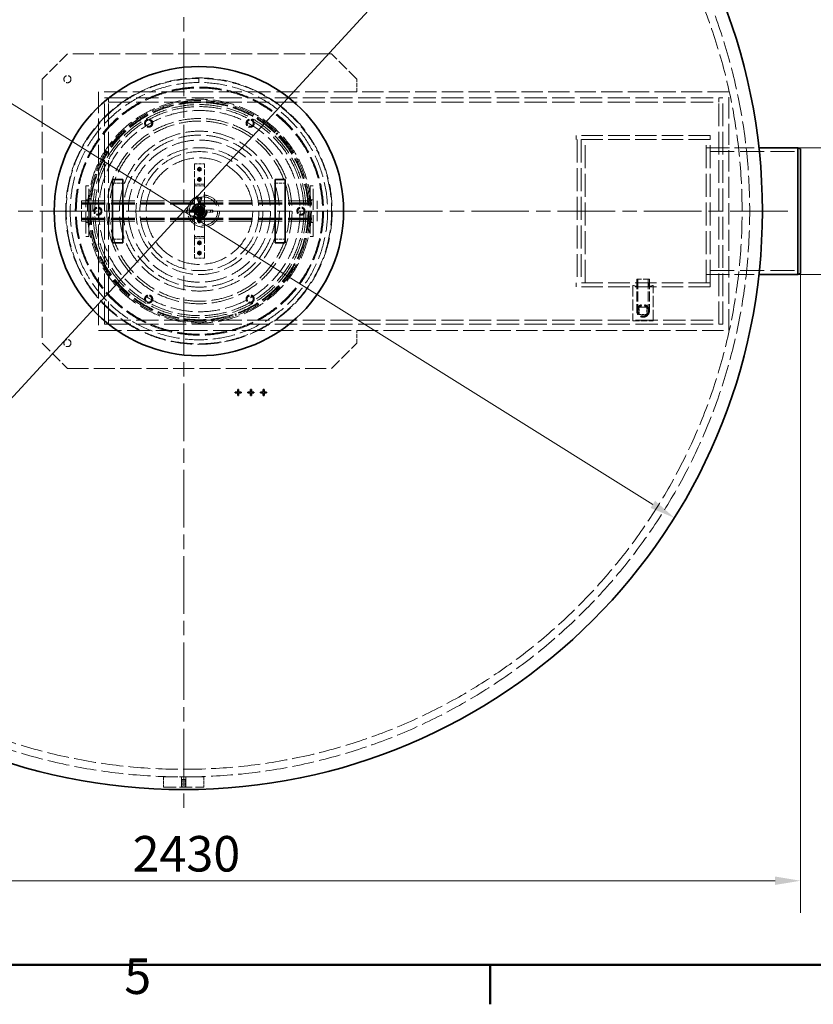
# Model space of a CAD drawing. Units: millimetres. Extents: x 0 to 9609, y 0 to 5940.
# Drawn here: x 1873 to 3437, y 122 to 2062 of the extents above; entities that cross this region are included whole.
import ezdxf

# ---------------------------------------------------------------- set-up
doc = ezdxf.new("R2010")
doc.units = ezdxf.units.MM
doc.header["$LTSCALE"] = 20
doc.linetypes.add('CHAIN', pattern=[0.3543, 0.2362, -0.0295, 0.0591, -0.0295])
doc.linetypes.add('DASHED', pattern=[0.2068, 0.1655, -0.0413])
doc.layers.add('Border (ISO)', color=7, linetype='Continuous', lineweight=50)
doc.layers.add('Visible (ISO)', color=7, linetype='Continuous', lineweight=35)
for name, color, linetype, lineweight, true_color in [('Center Mark (ISO)', 1, 'Continuous', 9, 0xff0000), ('Dimension (ISO)', 5, 'Continuous', 9, 0x0000ff), ('Hidden (ISO)', 1, 'DASHED', 18, 0xff0000)]:
    doc.layers.add(name, color=color, linetype=linetype, lineweight=lineweight, true_color=true_color)
doc.styles.add('Note Text (ISO)', font='tahoma.ttf')
doc.dimstyles.new('Default (ISO)', dxfattribs={"dimscale": 20, "dimtxt": 3.5, "dimasz": 2.5, "dimexe": 3.175, "dimexo": 0, "dimgap": 0.762, "dimtad": 1, "dimdec": 1, "dimrnd": 1e-08, "dimtxsty": 'Note Text (ISO)', "dimcen": 0.09, "dimdle": 10, "dimclrd": 256, "dimclre": 256, "dimclrt": 256, "dimadec": 1, "dimazin": 2, "dimtfac": 1.001486, "dimtmove": 0, "dimatfit": 3, "dimfxl": 1, "dimtolj": 1, "dimtzin": 0, "dimlwd": -1, "dimlwe": -1, "dimarcsym": 0})

# ---------------------------------------------------------------- blocks, each defined once
blk = doc.blocks.new('Borders Default Border')
at = {"layer": 'Border (ISO)'}
blk.add_line((140, 10), (140, 6.1), dxfattribs=at)
at = {"layer": 'Border (ISO)', "flags": 128}
blk.add_lwpolyline([(10, 10), (10, 287), (410, 287), (410, 10), (10, 10)], dxfattribs=at)
at = {"layer": 'Border (ISO)', "insert": (103.975, 6.026), "char_height": 3.5, "attachment_point": 7, "style": 'Note Text (ISO)'}
blk.add_mtext('5', dxfattribs=at)
blk = doc.blocks.new('*D18')
at = {"layer": 'Defpoints', "color": 0, "transparency": 16777216}
for p in [(981.5, 1562.1), (3411.5, 1562.1), (3411.5, 365.5)]:
    blk.add_point(p, dxfattribs=at)
at = {"layer": 'Dimension (ISO)', "transparency": 16777216}
for p, q in [((981.5, 1562.1), (981.5, 302)), ((3411.5, 1562.1), (3411.5, 302)), ((1031.5, 365.5), (3361.5, 365.5))]:
    blk.add_line(p, q, dxfattribs=at)
for points in [[(1031.5, 373.8), (1031.5, 357.2), (981.5, 365.5)], [(3361.5, 373.8), (3361.5, 357.2), (3411.5, 365.5)]]:
    blk.add_solid(points, dxfattribs=at)
at = {"layer": 'Dimension (ISO)', "transparency": 16777216, "insert": (2095.9, 453.7), "char_height": 70, "attachment_point": 1, "style": 'Note Text (ISO)'}
blk.add_mtext('\\A1;2430', dxfattribs=at)
blk = doc.blocks.new('*D25')
at = {"layer": 'Defpoints', "color": 0, "transparency": 16777216}
for p in [(1229.9, 2289.4), (3163.2, 1080.7)]:
    blk.add_point(p, dxfattribs=at)
at = {"layer": 'Dimension (ISO)', "transparency": 16777216}
blk.add_line((3120.8, 1107.2), (1272.3, 2262.9), dxfattribs=at)
for points in [[(1276.7, 2270), (1267.9, 2255.9), (1229.9, 2289.4)], [(3125.2, 1114.3), (3116.3, 1100.2), (3163.2, 1080.7)]]:
    blk.add_solid(points, dxfattribs=at)
at = {"layer": 'Dimension (ISO)', "transparency": 16777216, "insert": (1470.1, 2246.2), "char_height": 70, "attachment_point": 1, "rotation": 327.9858, "style": 'Note Text (ISO)'}
blk.add_mtext('\\A1;∅2280', dxfattribs=at)
blk = doc.blocks.new('*D27')
at = {"layer": 'Defpoints', "color": 0, "transparency": 16777216}
for p in [(3406.5, 1810.1), (3406.5, 1560.1), (3606.5, 1560.1)]:
    blk.add_point(p, dxfattribs=at)
at = {"layer": 'Dimension (ISO)', "transparency": 16777216}
for p, q in [((3406.5, 1810.1), (3670, 1810.1)), ((3606.5, 1760.1), (3606.5, 1610.1)), ((3406.5, 1560.1), (3670, 1560.1))]:
    blk.add_line(p, q, dxfattribs=at)
for points in [[(3598.2, 1760.1), (3614.9, 1760.1), (3606.5, 1810.1)], [(3598.2, 1610.1), (3614.9, 1610.1), (3606.5, 1560.1)]]:
    blk.add_solid(points, dxfattribs=at)
at = {"layer": 'Dimension (ISO)', "transparency": 16777216, "insert": (3518.4, 1340.5), "char_height": 70, "attachment_point": 1, "rotation": 90, "style": 'Note Text (ISO)'}
blk.add_mtext('\\A1; \\fTahoma|b0|i0;\\H70.0000;OUTLET DN250', dxfattribs=at)
blk = doc.blocks.new('*D29')
at = {"layer": 'Defpoints', "color": 0, "transparency": 16777216}
for p in [(2941.2, 2494.7), (1451.9, 875.5)]:
    blk.add_point(p, dxfattribs=at)
at = {"layer": 'Dimension (ISO)', "transparency": 16777216}
blk.add_line((2907.3, 2457.9), (1485.7, 912.3), dxfattribs=at)
for points in [[(2901.2, 2463.6), (2913.5, 2452.3), (2941.2, 2494.7)], [(1479.6, 917.9), (1491.9, 906.6), (1451.9, 875.5)]]:
    blk.add_solid(points, dxfattribs=at)
at = {"layer": 'Dimension (ISO)', "transparency": 16777216, "insert": (1534.7, 1099.4), "char_height": 70, "attachment_point": 1, "rotation": 47.3945, "style": 'Note Text (ISO)'}
blk.add_mtext('\\A1;∅2200', dxfattribs=at)

msp = doc.modelspace()

# ---------------------------------------------------------------- linework, layer by layer
at = {"layer": 'Center Mark (ISO)', "linetype": 'CHAIN', "ltscale": 23.990969}
for p, q in [((2196.536, 2875.086), (2196.536, 495.086)), ((3386.536, 1685.086), (1006.536, 1685.086))]:
    msp.add_line(p, q, dxfattribs=at)
at = {"layer": 'Hidden (ISO)', "ltscale": 6.730763}
for p, q in [((1967.536, 1995.086), (1917.536, 1945.086)), ((2537.536, 1945.086), (2487.536, 1995.086)), ((1917.536, 1425.086), (1967.536, 1375.086)), ((2487.536, 1375.086), (2537.536, 1425.086))]:
    msp.add_line(p, q, dxfattribs=at)
at = {"layer": 'Hidden (ISO)', "ltscale": 12.572534}
for p, q in [((2487.536, 1995.086), (1967.536, 1995.086)), ((1917.536, 1945.086), (1917.536, 1425.086)), ((1967.536, 1375.086), (2487.536, 1375.086))]:
    msp.add_line(p, q, dxfattribs=at)
at = {"layer": 'Hidden (ISO)', "ltscale": 0.76141}
for p, q in [((2226.094, 1938.586), (2226.08, 1946.586)), ((2226.536, 1938.586), (2226.536, 1946.586)), ((2048.536, 1908.086), (2040.536, 1908.086)), ((2048.536, 1900.086), (2048.536, 1908.086)), ((3250.536, 1900.086), (3250.536, 1908.086)), ((3258.536, 1908.086), (3250.536, 1908.086)), ((2969.536, 1834.086), (2969.536, 1826.086)), ((3233.536, 1826.086), (3225.536, 1826.086)), ((3233.536, 1834.086), (3233.536, 1826.086)), ((3233.536, 1810.086), (3225.536, 1810.086)), ((3233.536, 1560.086), (3225.536, 1560.086)), ((2969.536, 1544.086), (2969.536, 1536.086)), ((3089.536, 1536.086), (3089.536, 1544.086)), ((3113.536, 1536.086), (3113.536, 1544.086)), ((3233.536, 1544.086), (3225.536, 1544.086)), ((3233.536, 1544.086), (3233.536, 1536.086)), ((2048.536, 1462.086), (2040.536, 1462.086)), ((2048.536, 1462.086), (2048.536, 1470.086)), ((3250.536, 1462.086), (3250.536, 1470.086)), ((3258.536, 1462.086), (3250.536, 1462.086))]:
    msp.add_line(p, q, dxfattribs=at)
at = {"layer": 'Hidden (ISO)', "ltscale": 2.379619}
for p, q in [((2537.536, 1920.086), (2537.536, 1945.086)), ((2537.536, 1425.086), (2537.536, 1450.086))]:
    msp.add_line(p, q, dxfattribs=at)
at = {"layer": 'Hidden (ISO)', "ltscale": 13.673974}
for p, q in [((2537.536, 1920.086), (2028.536, 1920.086)), ((2028.536, 1450.086), (2537.536, 1450.086))]:
    msp.add_line(p, q, dxfattribs=at)
at = {"layer": 'Hidden (ISO)', "ltscale": 12.626263}
for p, q in [((2028.536, 1920.086), (2028.536, 1450.086)), ((3270.536, 1450.086), (3270.536, 1920.086))]:
    msp.add_line(p, q, dxfattribs=at)
at = {"layer": 'Hidden (ISO)', "ltscale": 13.479207}
for p, q in [((2040.536, 1462.086), (2040.536, 1908.086)), ((2048.536, 1462.086), (2048.536, 1908.086)), ((3250.536, 1462.086), (3250.536, 1908.086)), ((3258.536, 1462.086), (3258.536, 1908.086))]:
    msp.add_line(p, q, dxfattribs=at)
at = {"layer": 'Hidden (ISO)', "ltscale": 13.209952}
for p, q in [((2048.536, 1908.086), (3250.536, 1908.086)), ((2048.536, 1900.086), (3250.536, 1900.086)), ((2048.536, 1470.086), (3250.536, 1470.086)), ((2048.536, 1462.086), (3250.536, 1462.086))]:
    msp.add_line(p, q, dxfattribs=at)
at = {"layer": 'Hidden (ISO)', "ltscale": 0.383232}
for p, q in [((2202.536, 1897.621), (2202.536, 1901.648)), ((2203.72, 1901.781), (2204.616, 1897.855)), ((2251.353, 1901.781), (2250.457, 1897.855)), ((2252.536, 1897.621), (2252.536, 1901.648)), ((2154.974, 1890.655), (2155.87, 1886.729)), ((2157.845, 1887.42), (2156.098, 1891.049)), ((2297.228, 1887.42), (2298.975, 1891.049)), ((2300.099, 1890.655), (2299.203, 1886.729)), ((2112.797, 1865.726), (2111.05, 1869.354)), ((2112.058, 1869.988), (2114.569, 1866.84)), ((2343.015, 1869.988), (2340.504, 1866.84)), ((2342.276, 1865.726), (2344.023, 1869.354)), ((2072.967, 1838.814), (2075.477, 1835.665)), ((2076.957, 1837.145), (2073.809, 1839.656)), ((2378.116, 1837.145), (2381.264, 1839.656)), ((2382.106, 1838.814), (2379.596, 1835.665)), ((2045.783, 1798.054), (2042.634, 1800.564)), ((2043.268, 1801.573), (2046.896, 1799.826)), ((2411.805, 1801.573), (2408.177, 1799.826)), ((2409.29, 1798.054), (2412.439, 1800.564)), ((2021.574, 1756.525), (2025.202, 1754.777)), ((2025.894, 1756.753), (2021.967, 1757.649)), ((2429.179, 1756.753), (2433.106, 1757.649)), ((2433.499, 1756.525), (2429.871, 1754.777)), ((2014.767, 1708.006), (2010.841, 1708.902)), ((2010.975, 1710.086), (2015.002, 1710.086)), ((2444.098, 1710.086), (2440.071, 1710.086)), ((2440.306, 1708.006), (2444.232, 1708.902)), ((2014.767, 1662.166), (2010.841, 1661.27)), ((2010.975, 1660.086), (2015.002, 1660.086)), ((2444.098, 1660.086), (2440.071, 1660.086)), ((2440.306, 1662.166), (2444.232, 1661.27)), ((2021.574, 1613.648), (2025.202, 1615.395)), ((2025.894, 1613.419), (2021.967, 1612.523)), ((2429.179, 1613.419), (2433.106, 1612.523)), ((2433.499, 1613.648), (2429.871, 1615.395)), ((2042.634, 1569.608), (2045.783, 1572.119)), ((2409.29, 1572.119), (2412.439, 1569.608)), ((2043.268, 1568.599), (2046.896, 1570.347)), ((2411.805, 1568.599), (2408.177, 1570.347)), ((2072.967, 1531.359), (2075.477, 1534.507)), ((2073.809, 1530.516), (2076.957, 1533.027)), ((2378.116, 1533.027), (2381.264, 1530.516)), ((2382.106, 1531.359), (2379.596, 1534.507)), ((2112.797, 1504.446), (2111.05, 1500.818)), ((2112.058, 1500.184), (2114.569, 1503.333)), ((2343.015, 1500.184), (2340.504, 1503.333)), ((2342.276, 1504.446), (2344.023, 1500.818)), ((2154.974, 1479.517), (2155.87, 1483.443)), ((2157.845, 1482.752), (2156.098, 1479.124)), ((2297.228, 1482.752), (2298.975, 1479.124)), ((2300.099, 1479.517), (2299.203, 1483.443)), ((2202.536, 1472.551), (2202.536, 1468.524)), ((2203.72, 1468.391), (2204.616, 1472.317)), ((2251.353, 1468.391), (2250.457, 1472.317)), ((2252.536, 1472.551), (2252.536, 1468.524))]:
    msp.add_line(p, q, dxfattribs=at)
at = {"layer": 'Hidden (ISO)', "ltscale": 12.658884}
for p, q in [((3270.536, 1920.086), (2537.536, 1920.086)), ((2537.536, 1450.086), (3270.536, 1450.086))]:
    msp.add_line(p, q, dxfattribs=at)
at = {"layer": 'Hidden (ISO)', "ltscale": 12.765958}
for p, q in [((3233.536, 1834.086), (2969.536, 1834.086)), ((3233.536, 1826.086), (2969.536, 1826.086)), ((3233.536, 1544.086), (2969.536, 1544.086)), ((3233.536, 1536.086), (2969.536, 1536.086))]:
    msp.add_line(p, q, dxfattribs=at)
at = {"layer": 'Hidden (ISO)', "ltscale": 13.636364}
for p, q in [((2971.536, 1826.086), (2971.536, 1544.086)), ((2979.536, 1826.086), (2979.536, 1544.086)), ((2987.536, 1544.086), (2987.536, 1826.086)), ((3225.536, 1544.086), (3225.536, 1826.086)), ((3233.536, 1544.086), (3233.536, 1826.086))]:
    msp.add_line(p, q, dxfattribs=at)
at = {"layer": 'Hidden (ISO)', "ltscale": 11.620673}
for p, q in [((3233.536, 1810.086), (3329.663, 1810.086)), ((3233.536, 1560.086), (3329.663, 1560.086))]:
    msp.add_line(p, q, dxfattribs=at)
at = {"layer": 'Hidden (ISO)', "ltscale": 1.436914}
for p, q in [((3289.411, 1810.086), (3304.508, 1810.086)), ((3289.411, 1560.086), (3304.508, 1560.086))]:
    msp.add_line(p, q, dxfattribs=at)
at = {"layer": 'Hidden (ISO)', "ltscale": 14.345584}
for p, q in [((3233.536, 1802.386), (3411.536, 1802.386)), ((3233.536, 1567.786), (3411.536, 1567.786))]:
    msp.add_line(p, q, dxfattribs=at)
at = {"layer": 'Hidden (ISO)', "ltscale": 3.521885}
for p, q in [((2217.536, 1778.086), (2217.536, 1741.086)), ((2237.536, 1741.086), (2237.536, 1778.086)), ((2217.536, 1629.086), (2217.536, 1592.086)), ((2237.536, 1592.086), (2237.536, 1629.086))]:
    msp.add_line(p, q, dxfattribs=at)
at = {"layer": 'Hidden (ISO)', "ltscale": 1.903676}
for p, q in [((2217.536, 1778.086), (2237.536, 1778.086)), ((2056.536, 1740.486), (2076.536, 1740.486)), ((2237.536, 1738.086), (2217.536, 1738.086)), ((2217.536, 1735.086), (2237.536, 1735.086)), ((2376.536, 1740.486), (2396.536, 1740.486)), ((2237.536, 1635.086), (2217.536, 1635.086)), ((2217.536, 1632.086), (2237.536, 1632.086)), ((2056.536, 1629.686), (2076.536, 1629.686)), ((2376.536, 1629.686), (2396.536, 1629.686)), ((2217.536, 1592.086), (2237.536, 1592.086)), ((2156.536, 570.086), (2156.536, 550.086)), ((2192.286, 570.086), (2192.286, 550.086)), ((2200.786, 570.086), (2200.786, 550.086)), ((2236.536, 570.086), (2236.536, 550.086))]:
    msp.add_line(p, q, dxfattribs=at)
at = {"layer": 'Hidden (ISO)', "ltscale": 12.659545}
for p, q in [((2003.536, 1735.086), (2003.536, 1635.086)), ((2009.536, 1635.086), (2009.536, 1735.086)), ((2445.536, 1735.086), (2445.536, 1635.086)), ((2451.536, 1635.086), (2451.536, 1735.086))]:
    msp.add_line(p, q, dxfattribs=at)
at = {"layer": 'Hidden (ISO)', "ltscale": 0.571033}
for p, q in [((2009.536, 1735.086), (2003.536, 1735.086)), ((2451.536, 1735.086), (2445.536, 1735.086)), ((2009.536, 1707.586), (2003.536, 1707.586)), ((2451.536, 1707.586), (2445.536, 1707.586)), ((2009.536, 1662.586), (2003.536, 1662.586)), ((2451.536, 1662.586), (2445.536, 1662.586)), ((2009.536, 1635.086), (2003.536, 1635.086)), ((2451.536, 1635.086), (2445.536, 1635.086))]:
    msp.add_line(p, q, dxfattribs=at)
at = {"layer": 'Hidden (ISO)', "ltscale": 0.448467}
for p, q in [((2217.536, 1741.086), (2217.536, 1738.086)), ((2237.536, 1738.086), (2237.536, 1741.086)), ((2217.536, 1632.086), (2217.536, 1629.086)), ((2237.536, 1629.086), (2237.536, 1632.086))]:
    msp.add_line(p, q, dxfattribs=at)
at = {"layer": 'Hidden (ISO)', "ltscale": 0.897033}
for p, q in [((2217.536, 1732.086), (2217.536, 1738.086)), ((2237.536, 1738.086), (2237.536, 1732.086)), ((2217.536, 1632.086), (2217.536, 1638.086)), ((2237.536, 1638.086), (2237.536, 1632.086))]:
    msp.add_line(p, q, dxfattribs=at)
at = {"layer": 'Hidden (ISO)', "ltscale": 11.363636}
for p, q in [((2217.536, 1732.086), (2217.536, 1638.086)), ((2237.536, 1638.086), (2237.536, 1732.086))]:
    msp.add_line(p, q, dxfattribs=at)
at = {"layer": 'Hidden (ISO)', "ltscale": 1.226714}
msp.add_line((2225.471, 1702.124), (2221.665, 1714.159), dxfattribs=at)
at = {"layer": 'Hidden (ISO)', "ltscale": 0.10556}
for p, q in [((2221.902, 1714.086), (2222.528, 1714.086)), ((2231.28, 1710.086), (2231.906, 1710.086)), ((2225.696, 1702.086), (2226.323, 1702.086)), ((2229.377, 1702.086), (2228.75, 1702.086)), ((2201.184, 1684.531), (2201.184, 1685.641)), ((2209.184, 1684.531), (2209.184, 1685.641)), ((2225.696, 1670.086), (2226.323, 1670.086)), ((2228.75, 1670.086), (2229.377, 1670.086)), ((2241.184, 1684.531), (2241.184, 1685.641)), ((2249.184, 1684.531), (2249.184, 1685.641)), ((2253.184, 1684.531), (2253.184, 1685.641)), ((2227.223, 1662.086), (2227.85, 1662.086))]:
    msp.add_line(p, q, dxfattribs=at)
at = {"layer": 'Hidden (ISO)', "ltscale": 0.041074}
for p, q in [((2222.169, 1714.549), (2222.502, 1714.704)), ((2224.591, 1714.704), (2224.258, 1714.549)), ((2229.217, 1710.704), (2229.55, 1710.549)), ((2231.64, 1710.549), (2231.306, 1710.704)), ((2253.802, 1686.936), (2253.647, 1686.936)), ((2253.647, 1683.236), (2253.802, 1683.236))]:
    msp.add_line(p, q, dxfattribs=at)
at = {"layer": 'Hidden (ISO)', "ltscale": 1.286129}
for p, q in [((2222.502, 1714.704), (2226.492, 1702.086)), ((2228.581, 1702.086), (2224.591, 1714.704))]:
    msp.add_line(p, q, dxfattribs=at)
at = {"layer": 'Hidden (ISO)', "ltscale": 0.352098}
for p, q in [((2222.502, 1714.704), (2224.591, 1714.704)), ((2229.217, 1710.704), (2231.306, 1710.704)), ((2226.492, 1702.086), (2228.581, 1702.086)), ((2203.034, 1683.236), (2203.034, 1686.936)), ((2226.492, 1670.086), (2228.581, 1670.086)), ((2249.802, 1683.236), (2249.802, 1686.936)), ((2253.802, 1683.236), (2253.802, 1686.936)), ((2226.492, 1663.936), (2228.581, 1663.936))]:
    msp.add_line(p, q, dxfattribs=at)
at = {"layer": 'Hidden (ISO)', "ltscale": 0.878386}
for p, q in [((2226.492, 1702.086), (2229.217, 1710.704)), ((2231.306, 1710.704), (2228.581, 1702.086))]:
    msp.add_line(p, q, dxfattribs=at)
at = {"layer": 'Hidden (ISO)', "ltscale": 0.818972}
msp.add_line((2229.602, 1702.124), (2232.143, 1710.159), dxfattribs=at)
at = {"layer": 'Hidden (ISO)', "ltscale": 5.980787}
for p, q in [((1995.536, 1665.086), (1995.536, 1705.086)), ((2459.536, 1665.086), (2459.536, 1705.086))]:
    msp.add_line(p, q, dxfattribs=at)
at = {"layer": 'Hidden (ISO)', "ltscale": 14.076777}
for p, q in [((1995.536, 1705.086), (2227.536, 1705.086)), ((1995.536, 1701.386), (2227.536, 1701.386)), ((1995.536, 1701.086), (2227.536, 1701.086)), ((1995.536, 1699.086), (2227.536, 1699.086)), ((2227.536, 1705.086), (2459.536, 1705.086)), ((2227.536, 1701.386), (2459.536, 1701.386)), ((2227.536, 1701.086), (2459.536, 1701.086)), ((2227.536, 1699.086), (2459.536, 1699.086)), ((1995.536, 1671.086), (2227.536, 1671.086)), ((1995.536, 1669.086), (2227.536, 1669.086)), ((1995.536, 1668.786), (2227.536, 1668.786)), ((2227.536, 1671.086), (2459.536, 1671.086)), ((2227.536, 1669.086), (2459.536, 1669.086)), ((2227.536, 1668.786), (2459.536, 1668.786)), ((1995.536, 1665.086), (2227.536, 1665.086)), ((2227.536, 1665.086), (2459.536, 1665.086))]:
    msp.add_line(p, q, dxfattribs=at)
at = {"layer": 'Hidden (ISO)', "ltscale": 0.148244}
for p, q in [((2225.036, 1694.769), (2225.036, 1693.21)), ((2230.036, 1694.769), (2230.036, 1693.21)), ((2217.854, 1687.586), (2219.412, 1687.586)), ((2217.854, 1682.586), (2219.412, 1682.586)), ((2225.036, 1676.962), (2225.036, 1675.404)), ((2230.036, 1676.962), (2230.036, 1675.404)), ((2235.661, 1687.586), (2237.219, 1687.586)), ((2235.661, 1682.586), (2237.219, 1682.586))]:
    msp.add_line(p, q, dxfattribs=at)
at = {"layer": 'Hidden (ISO)', "ltscale": 0.204079}
for p, q in [((2225.036, 1692.685), (2225.036, 1690.54)), ((2230.036, 1692.685), (2230.036, 1690.54)), ((2222.082, 1687.586), (2219.937, 1687.586)), ((2222.082, 1682.586), (2219.937, 1682.586)), ((2225.036, 1679.632), (2225.036, 1677.487)), ((2230.036, 1679.632), (2230.036, 1677.487)), ((2235.136, 1687.586), (2232.991, 1687.586)), ((2235.136, 1682.586), (2232.991, 1682.586))]:
    msp.add_line(p, q, dxfattribs=at)
at = {"layer": 'Hidden (ISO)', "ltscale": 3.055481}
for p, q in [((2225.47, 1670.028), (2225.47, 1702.128)), ((2229.603, 1670.028), (2229.603, 1702.128))]:
    msp.add_line(p, q, dxfattribs=at)
at = {"layer": 'Hidden (ISO)', "ltscale": 2.990344}
for p, q in [((2227.536, 1685.086), (2227.536, 1705.086)), ((2227.536, 1665.086), (2227.536, 1685.086))]:
    msp.add_line(p, q, dxfattribs=at)
at = {"layer": 'Hidden (ISO)', "ltscale": 0.475154}
for p, q in [((2202.479, 1686.936), (2206.048, 1686.936)), ((2206.048, 1683.236), (2202.479, 1683.236))]:
    msp.add_line(p, q, dxfattribs=at)
at = {"layer": 'Hidden (ISO)', "ltscale": 0.30467}
for p, q in [((2208.849, 1686.936), (2206.048, 1686.936)), ((2206.048, 1683.236), (2208.849, 1683.236))]:
    msp.add_line(p, q, dxfattribs=at)
at = {"layer": 'Hidden (ISO)', "ltscale": 3.100563}
for p, q in [((2241.423, 1686.936), (2208.849, 1686.936)), ((2208.849, 1683.236), (2241.423, 1683.236))]:
    msp.add_line(p, q, dxfattribs=at)
at = {"layer": 'Hidden (ISO)', "ltscale": 0.123169}
for p, q in [((2209.184, 1685.641), (2209.184, 1686.936)), ((2209.184, 1683.236), (2209.184, 1684.531)), ((2241.184, 1685.641), (2241.184, 1686.936)), ((2241.184, 1683.236), (2241.184, 1684.531))]:
    msp.add_line(p, q, dxfattribs=at)
at = {"layer": 'Hidden (ISO)', "ltscale": 0.277371}
for p, q in [((2224.308, 1667.488), (2225.472, 1670.039)), ((2230.765, 1667.488), (2229.601, 1670.039))]:
    msp.add_line(p, q, dxfattribs=at)
at = {"layer": 'Hidden (ISO)', "ltscale": 0.369393}
for p, q in [((2225.114, 1666.582), (2226.492, 1670.086)), ((2226.492, 1670.086), (2227.87, 1666.582)), ((2228.581, 1670.086), (2227.203, 1666.582)), ((2229.959, 1666.582), (2228.581, 1670.086))]:
    msp.add_line(p, q, dxfattribs=at)
at = {"layer": 'Hidden (ISO)', "ltscale": 1.245932}
for p, q in [((2253.647, 1686.936), (2241.423, 1686.936)), ((2241.423, 1683.236), (2253.647, 1683.236))]:
    msp.add_line(p, q, dxfattribs=at)
at = {"layer": 'Hidden (ISO)', "ltscale": 6.663115}
for p, q in [((3081.536, 1538.586), (3081.536, 1468.586)), ((3121.536, 1468.586), (3121.536, 1538.586))]:
    msp.add_line(p, q, dxfattribs=at)
at = {"layer": 'Hidden (ISO)', "ltscale": 3.737955}
msp.add_line((3114.036, 1551.086), (3089.036, 1551.086), dxfattribs=at)
at = {"layer": 'Hidden (ISO)', "ltscale": 5.949199}
for p, q in [((3089.036, 1551.086), (3089.036, 1488.586)), ((3091.336, 1551.086), (3091.336, 1488.586)), ((3111.736, 1551.086), (3111.736, 1488.586)), ((3114.036, 1551.086), (3114.036, 1488.586))]:
    msp.add_line(p, q, dxfattribs=at)
at = {"layer": 'Hidden (ISO)', "ltscale": 1.427732}
for p, q in [((3094.036, 1481.086), (3094.036, 1496.086)), ((3094.036, 1496.086), (3109.036, 1496.086)), ((3109.036, 1496.086), (3109.036, 1481.086)), ((3109.036, 1481.086), (3094.036, 1481.086)), ((2196.536, 585.086), (2196.536, 570.086)), ((2196.556, 585.086), (2196.556, 570.086)), ((2192.536, 565.086), (2192.536, 550.086)), ((2193.536, 565.086), (2193.536, 550.086)), ((2199.536, 565.086), (2199.536, 550.086)), ((2200.536, 565.086), (2200.536, 550.086))]:
    msp.add_line(p, q, dxfattribs=at)
at = {"layer": 'Hidden (ISO)', "ltscale": 3.807451}
msp.add_line((3081.536, 1468.586), (3121.536, 1468.586), dxfattribs=at)
at = {"layer": 'Hidden (ISO)', "ltscale": 7.615002}
for p, q in [((2156.536, 570.086), (2236.536, 570.086)), ((2156.536, 550.086), (2236.536, 550.086))]:
    msp.add_line(p, q, dxfattribs=at)
at = {"layer": 'Hidden (ISO)', "ltscale": 1.196077}
msp.add_line((2192.536, 565.086), (2200.536, 565.086), dxfattribs=at)
at = {"layer": 'Hidden (ISO)', "ltscale": 4.186521}
for centre in [(1967.536, 1945.086), (2127.536, 1858.291), (2327.536, 1858.291), (2027.536, 1685.086), (2427.536, 1685.086), (2127.536, 1511.881), (2327.536, 1511.881), (1967.536, 1425.086)]:
    msp.add_circle(centre, 7, dxfattribs=at)
at = {"layer": 'Hidden (ISO)', "ltscale": 12.863731}
msp.add_circle((2226.536, 1685.086), 262.5, dxfattribs=at)
at = {"layer": 'Hidden (ISO)', "ltscale": 13.265394}
msp.add_circle((2227.536, 1685.086), 244.5, dxfattribs=at)
at = {"layer": 'Hidden (ISO)', "ltscale": 13.184011}
msp.add_circle((2227.536, 1685.086), 243, dxfattribs=at)
at = {"layer": 'Hidden (ISO)', "ltscale": 13.156884}
msp.add_circle((2227.536, 1685.086), 242.5, dxfattribs=at)
at = {"layer": 'Hidden (ISO)', "ltscale": 12.883521}
msp.add_circle((2227.536, 1685.086), 220.5, dxfattribs=at)
at = {"layer": 'Hidden (ISO)', "ltscale": 13.246947}
msp.add_circle((2227.536, 1685.086), 218, dxfattribs=at)
at = {"layer": 'Hidden (ISO)', "ltscale": 13.095034}
msp.add_circle((2227.536, 1685.086), 215.5, dxfattribs=at)
at = {"layer": 'Hidden (ISO)', "ltscale": 13.003884}
msp.add_circle((2227.536, 1685.086), 214, dxfattribs=at)
at = {"layer": 'Hidden (ISO)', "ltscale": 13.292522}
for radius in [210, 157.5, 140, 105]:
    msp.add_circle((2227.536, 1685.086), radius, dxfattribs=at)
at = {"layer": 'Hidden (ISO)', "ltscale": 13.039331}
msp.add_circle((2227.536, 1685.086), 206, dxfattribs=at)
at = {"layer": 'Hidden (ISO)', "ltscale": 13.097675}
msp.add_circle((2227.536, 1685.086), 198.3, dxfattribs=at)
at = {"layer": 'Hidden (ISO)', "ltscale": 13.202097}
msp.add_circle((2227.536, 1685.086), 182.5, dxfattribs=at)
at = {"layer": 'Hidden (ISO)', "ltscale": 4.78461}
for centre in [(2127.536, 1858.291), (2327.536, 1858.291), (2027.536, 1685.086), (2227.536, 1685.086), (2427.536, 1685.086), (2127.536, 1511.881), (2327.536, 1511.881)]:
    msp.add_circle(centre, 8, dxfattribs=at)
at = {"layer": 'Hidden (ISO)', "ltscale": 3.70805}
for centre in [(2127.536, 1858.291), (2327.536, 1858.291), (2027.536, 1685.086), (2427.536, 1685.086), (2127.536, 1511.881), (2327.536, 1511.881)]:
    msp.add_circle(centre, 6.2, dxfattribs=at)
at = {"layer": 'Hidden (ISO)', "ltscale": 12.840396}
msp.add_circle((2227.536, 1685.086), 177.5, dxfattribs=at)
at = {"layer": 'Hidden (ISO)', "ltscale": 13.386352}
msp.add_circle((2227.536, 1685.086), 149.8, dxfattribs=at)
at = {"layer": 'Hidden (ISO)', "ltscale": 12.659545}
msp.add_circle((2227.536, 1685.086), 125, dxfattribs=at)
at = {"layer": 'Hidden (ISO)', "ltscale": 12.728268}
msp.add_circle((2227.536, 1685.086), 117.3, dxfattribs=at)
at = {"layer": 'Hidden (ISO)', "ltscale": 1.3456}
for centre in [(2227.536, 1767.586), (2227.536, 1747.586), (2227.536, 1622.586), (2227.536, 1602.586)]:
    msp.add_circle(centre, 2.25, dxfattribs=at)
at = {"layer": 'Hidden (ISO)', "ltscale": 1.255886}
for centre in [(2227.536, 1767.586), (2227.536, 1747.586), (2227.536, 1622.586), (2227.536, 1602.586)]:
    msp.add_circle(centre, 2.1, dxfattribs=at)
at = {"layer": 'Hidden (ISO)', "ltscale": 0.597989}
for centre in [(2227.536, 1767.586), (2227.536, 1747.586), (2227.536, 1622.586), (2227.536, 1602.586)]:
    msp.add_circle(centre, 1, dxfattribs=at)
at = {"layer": 'Hidden (ISO)', "ltscale": 11.96327}
msp.add_circle((2235.536, 1685.086), 31.5, dxfattribs=at)
at = {"layer": 'Hidden (ISO)', "ltscale": 14.128052}
msp.add_circle((2235.536, 1685.086), 27.9, dxfattribs=at)
at = {"layer": 'Hidden (ISO)', "ltscale": 11.39359}
msp.add_circle((2227.536, 1685.086), 15, dxfattribs=at)
at = {"layer": 'Hidden (ISO)', "ltscale": 9.874445}
msp.add_circle((2227.536, 1685.086), 13, dxfattribs=at)
at = {"layer": 'Hidden (ISO)', "ltscale": 6.266375}
msp.add_circle((2227.536, 1685.086), 10.477, dxfattribs=at)
at = {"layer": 'Hidden (ISO)', "ltscale": 5.980787}
msp.add_circle((2227.536, 1685.086), 10, dxfattribs=at)
at = {"layer": 'Hidden (ISO)', "ltscale": 5.571395}
msp.add_circle((2227.536, 1685.086), 9.315, dxfattribs=at)
at = {"layer": 'Hidden (ISO)', "ltscale": 5.566013}
msp.add_circle((2227.536, 1685.086), 9.306, dxfattribs=at)
at = {"layer": 'Hidden (ISO)', "ltscale": 5.532221}
msp.add_circle((2227.536, 1685.086), 9.25, dxfattribs=at)
at = {"layer": 'Hidden (ISO)', "ltscale": 4.605183}
msp.add_circle((2227.536, 1685.086), 7.7, dxfattribs=at)
at = {"layer": 'Hidden (ISO)', "ltscale": 4.575279}
msp.add_circle((2227.536, 1685.086), 7.65, dxfattribs=at)
at = {"layer": 'Hidden (ISO)', "ltscale": 4.438639}
msp.add_circle((2227.536, 1685.086), 7.422, dxfattribs=at)
at = {"layer": 'Hidden (ISO)', "ltscale": 3.588432}
msp.add_circle((2227.536, 1685.086), 6, dxfattribs=at)
at = {"layer": 'Hidden (ISO)', "ltscale": 3.379101}
msp.add_circle((2227.536, 1685.086), 5.65, dxfattribs=at)
at = {"layer": 'Hidden (ISO)', "ltscale": 3.139866}
msp.add_circle((2227.536, 1685.086), 5.25, dxfattribs=at)
at = {"layer": 'Hidden (ISO)', "ltscale": 2.990344}
msp.add_circle((2227.536, 1685.086), 5, dxfattribs=at)
at = {"layer": 'Hidden (ISO)', "ltscale": 2.990283}
msp.add_circle((2227.536, 1685.086), 5, dxfattribs=at)
at = {"layer": 'Hidden (ISO)', "ltscale": 2.74755}
msp.add_circle((2227.536, 1685.086), 4.594, dxfattribs=at)
at = {"layer": 'Hidden (ISO)', "ltscale": 2.541777}
msp.add_circle((2227.536, 1685.086), 4.25, dxfattribs=at)
at = {"layer": 'Hidden (ISO)', "ltscale": 2.504696}
msp.add_circle((2227.536, 1685.086), 4.188, dxfattribs=at)
at = {"layer": 'Hidden (ISO)', "ltscale": 2.439997}
msp.add_circle((2227.536, 1685.086), 4.08, dxfattribs=at)
at = {"layer": 'Hidden (ISO)', "ltscale": 2.392304}
msp.add_circle((2227.536, 1685.086), 4, dxfattribs=at)
at = {"layer": 'Hidden (ISO)', "ltscale": 1.987648}
msp.add_circle((2227.536, 1685.086), 3.324, dxfattribs=at)
at = {"layer": 'Hidden (ISO)', "ltscale": 7.476009}
msp.add_circle((3101.536, 1488.586), 12.5, dxfattribs=at)
at = {"layer": 'Hidden (ISO)', "ltscale": 6.877921}
msp.add_circle((3101.536, 1488.586), 11.5, dxfattribs=at)
at = {"layer": 'Hidden (ISO)', "ltscale": 6.100405}
msp.add_circle((3101.536, 1488.586), 10.2, dxfattribs=at)
at = {"layer": 'Hidden (ISO)', "ltscale": 13.029557}
msp.add_arc((2196.536, 1685.086), 1115, 270.001, 270, dxfattribs=at)
at = {"layer": 'Hidden (ISO)', "ltscale": 13.05512}
msp.add_arc((2196.536, 1685.086), 1100, 270.001, 270, dxfattribs=at)
at = {"layer": 'Hidden (ISO)', "ltscale": 13.238206}
msp.add_arc((2226.536, 1685.086), 261.5, 90.1, 90, dxfattribs=at)
at = {"layer": 'Hidden (ISO)', "ltscale": 13.275738}
msp.add_arc((2226.536, 1685.086), 253.5, 90.1, 90, dxfattribs=at)
at = {"layer": 'Hidden (ISO)', "ltscale": 0.348785}
for centre, start, end in [((2227.536, 1767.586), 177.137042, 237.137042), ((2227.536, 1767.586), 117.137042, 177.137042), ((2227.536, 1767.586), 57.137042, 117.137042), ((2227.536, 1767.586), 297.137042, 357.137042), ((2227.536, 1767.586), 357.137042, 57.137042), ((2227.536, 1747.586), 177.137042, 237.137042), ((2227.536, 1747.586), 117.137042, 177.137042), ((2227.536, 1767.586), 237.137042, 297.137042), ((2227.536, 1747.586), 57.137042, 117.137042), ((2227.536, 1747.586), 297.137042, 357.137042), ((2227.536, 1747.586), 357.137042, 57.137042), ((2227.536, 1747.586), 237.137042, 297.137042), ((2227.536, 1622.586), 177.137042, 237.137042), ((2227.536, 1622.586), 117.137042, 177.137042), ((2227.536, 1622.586), 237.137042, 297.137042), ((2227.536, 1622.586), 57.137042, 117.137042), ((2227.536, 1622.586), 297.137042, 357.137042), ((2227.536, 1622.586), 357.137042, 57.137042), ((2227.536, 1602.586), 177.137042, 237.137042), ((2227.536, 1602.586), 117.137042, 177.137042), ((2227.536, 1602.586), 237.137042, 297.137042), ((2227.536, 1602.586), 57.137042, 117.137042), ((2227.536, 1602.586), 297.137042, 357.137042), ((2227.536, 1602.586), 357.137042, 57.137042)]:
    msp.add_arc(centre, 3.5, start, end, dxfattribs=at)
at = {"layer": 'Hidden (ISO)', "ltscale": 0.946874}
for start, end in [(120, 180), (60, 120), (0, 60), (180, 240), (240, 300), (300, 0)]:
    msp.add_arc((2227.536, 1685.086), 9.5, start, end, dxfattribs=at)
at = {"layer": 'Hidden (ISO)', "ltscale": 0.847192}
for start, end in [(120, 180), (60, 120), (0, 60), (180, 240), (240, 300), (300, 0)]:
    msp.add_arc((2227.536, 1685.086), 8.5, start, end, dxfattribs=at)
at = {"layer": 'Hidden (ISO)', "ltscale": 0.193531}
for centre, start, end in [((2202.479, 1685.641), 90, 180), ((2202.479, 1684.531), 180, 270)]:
    msp.add_arc(centre, 1.295, start, end, dxfattribs=at)
at = {"layer": 'Hidden (ISO)', "ltscale": 3.86431}
msp.add_arc((3101.536, 1603.753), 68.167, 252.938469, 287.061531, dxfattribs=at)
at = {"layer": 'Hidden (ISO)', "ltscale": 0.193531}
for centre, major_axis, ratio, start_param, end_param in [((2222.9, 1714.549), (-1.235, -0.39), 0.20200091, 5.28086838, 6.85166471), ((2223.527, 1714.549), (1.235, 0.39), 0.20200091, 3.71007206, 5.28086838), ((2230.282, 1710.549), (-1.235, 0.39), 0.20200091, 1.00231692, 2.57311325), ((2230.908, 1710.549), (1.235, -0.39), 0.20200091, 5.71470591, 7.28550223), ((2249.647, 1685.641), (0, 1.295), 0.35776174, 0, 1.57079633), ((2249.647, 1684.531), (0, -1.295), 0.35776174, 4.71238898, 6.28318531), ((2253.647, 1685.641), (0, 1.295), 0.35776174, 0, 1.57079633), ((2253.647, 1684.531), (0, -1.295), 0.35776174, 4.71238898, 6.28318531)]:
    msp.add_ellipse(centre, major_axis=major_axis, ratio=ratio, start_param=start_param, end_param=end_param, dxfattribs=at)
at = {"layer": 'Hidden (ISO)', "ltscale": 0.195178}
for centre, major_axis, ratio, start_param, end_param in [((2226.765, 1702.326), (1.295, 0.2), 0.10205234, 2.15502492, 3.72582124), ((2227.392, 1702.326), (-1.295, -0.2), 0.10205234, 0.58422859, 2.15502492), ((2227.681, 1702.326), (1.295, -0.2), 0.10205234, 4.12816039, 5.69895672), ((2228.308, 1702.326), (-1.295, 0.2), 0.10205234, 2.55736406, 4.12816039), ((2241.423, 1685.641), (0, -1.295), 0.18500328, 3.14159265, 4.71238898), ((2241.423, 1684.531), (0, 1.295), 0.18500328, 1.57079633, 3.14159265)]:
    msp.add_ellipse(centre, major_axis=major_axis, ratio=ratio, start_param=start_param, end_param=end_param, dxfattribs=at)
at = {"layer": 'Hidden (ISO)', "ltscale": 0.196717}
for centre, major_axis, ratio, start_param, end_param in [((2208.849, 1685.641), (0, -1.295), 0.25810988, 1.57079633, 3.14159265), ((2208.849, 1684.531), (0, 1.295), 0.25810988, 3.14159265, 4.71238898), ((2226.765, 1669.752), (1.294, -0.281), 0.13928315, 2.57189195, 4.14268827), ((2227.392, 1669.752), (-1.294, 0.281), 0.13928315, 4.14268827, 5.7134846), ((2227.681, 1669.752), (1.294, 0.281), 0.13928315, 0.56970071, 2.14049703), ((2228.308, 1669.752), (-1.294, -0.281), 0.13928315, 2.14049703, 3.71129336)]:
    msp.add_ellipse(centre, major_axis=major_axis, ratio=ratio, start_param=start_param, end_param=end_param, dxfattribs=at)
at = {"layer": 'Hidden (ISO)', "ltscale": 0.709772}
for centre in [(2226.492, 1665.786), (2228.581, 1665.786)]:
    msp.add_ellipse(centre, major_axis=(0, -1.85), ratio=0.82534816, start_param=4.2676386, end_param=8.29873201, dxfattribs=at)
at = {"layer": 'Hidden (ISO)', "ltscale": 0.195197}
for points in [[(2223.94, 1765.743), (2223.994, 1766.824), (2224.041, 1767.761)], [(2225.637, 1764.646), (2224.85, 1765.155), (2223.94, 1765.743)], [(2224.041, 1767.761), (2224.088, 1768.698), (2224.142, 1769.779)], [(2224.142, 1769.779), (2225.105, 1770.273), (2225.94, 1770.701)], [(2225.94, 1770.701), (2226.775, 1771.129), (2227.738, 1771.623)], [(2227.738, 1771.623), (2228.648, 1771.035), (2229.436, 1770.526)], [(2229.436, 1770.526), (2230.223, 1770.017), (2231.133, 1769.429)], [(2231.032, 1767.411), (2230.985, 1766.475), (2230.931, 1765.393)], [(2231.133, 1769.429), (2231.079, 1768.348), (2231.032, 1767.411)], [(2223.94, 1745.743), (2223.994, 1746.824), (2224.041, 1747.761)], [(2224.041, 1747.761), (2224.088, 1748.698), (2224.142, 1749.779)], [(2224.142, 1749.779), (2225.105, 1750.273), (2225.94, 1750.701)], [(2227.335, 1763.55), (2226.425, 1764.137), (2225.637, 1764.646)], [(2225.94, 1750.701), (2226.775, 1751.129), (2227.738, 1751.623)], [(2229.133, 1764.471), (2228.298, 1764.044), (2227.335, 1763.55)], [(2227.738, 1751.623), (2228.648, 1751.035), (2229.436, 1750.526)], [(2230.931, 1765.393), (2229.968, 1764.899), (2229.133, 1764.471)], [(2229.436, 1750.526), (2230.223, 1750.017), (2231.133, 1749.429)], [(2231.032, 1747.411), (2230.985, 1746.475), (2230.931, 1745.393)], [(2231.133, 1749.429), (2231.079, 1748.348), (2231.032, 1747.411)], [(2225.637, 1744.646), (2224.85, 1745.155), (2223.94, 1745.743)], [(2227.335, 1743.55), (2226.425, 1744.137), (2225.637, 1744.646)], [(2229.133, 1744.471), (2228.298, 1744.044), (2227.335, 1743.55)], [(2230.931, 1745.393), (2229.968, 1744.899), (2229.133, 1744.471)], [(2223.94, 1620.743), (2223.994, 1621.824), (2224.041, 1622.761)], [(2225.637, 1619.646), (2224.85, 1620.155), (2223.94, 1620.743)], [(2224.041, 1622.761), (2224.088, 1623.698), (2224.142, 1624.779)], [(2224.142, 1624.779), (2225.105, 1625.273), (2225.94, 1625.701)], [(2227.335, 1618.55), (2226.425, 1619.137), (2225.637, 1619.646)], [(2225.94, 1625.701), (2226.775, 1626.129), (2227.738, 1626.623)], [(2229.133, 1619.471), (2228.298, 1619.044), (2227.335, 1618.55)], [(2227.738, 1626.623), (2228.648, 1626.035), (2229.436, 1625.526)], [(2230.931, 1620.393), (2229.968, 1619.899), (2229.133, 1619.471)], [(2229.436, 1625.526), (2230.223, 1625.017), (2231.133, 1624.429)], [(2231.032, 1622.411), (2230.985, 1621.475), (2230.931, 1620.393)], [(2231.133, 1624.429), (2231.079, 1623.348), (2231.032, 1622.411)], [(2223.94, 1600.743), (2223.994, 1601.824), (2224.041, 1602.761)], [(2225.637, 1599.646), (2224.85, 1600.155), (2223.94, 1600.743)], [(2224.041, 1602.761), (2224.088, 1603.698), (2224.142, 1604.779)], [(2224.142, 1604.779), (2225.105, 1605.273), (2225.94, 1605.701)], [(2227.335, 1598.55), (2226.425, 1599.137), (2225.637, 1599.646)], [(2225.94, 1605.701), (2226.775, 1606.129), (2227.738, 1606.623)], [(2229.133, 1599.471), (2228.298, 1599.044), (2227.335, 1598.55)], [(2227.738, 1606.623), (2228.648, 1606.035), (2229.436, 1605.526)], [(2230.931, 1600.393), (2229.968, 1599.899), (2229.133, 1599.471)], [(2229.436, 1605.526), (2230.223, 1605.017), (2231.133, 1604.429)], [(2231.032, 1602.411), (2230.985, 1601.475), (2230.931, 1600.393)], [(2231.133, 1604.429), (2231.079, 1603.348), (2231.032, 1602.411)]]:
    msp.add_rational_spline(points, [1, 1.0379548493, 1], degree=2, dxfattribs=at)
at = {"layer": 'Hidden (ISO)', "ltscale": 0.948486}
for points in [[(2217.737, 1684.528), (2219.945, 1688.91), (2222.153, 1693.293)], [(2218.32, 1688.46), (2222.085, 1691.608), (2225.85, 1694.755)], [(2220.006, 1678.791), (2219.163, 1683.625), (2218.32, 1688.46)], [(2222.153, 1693.293), (2227.053, 1693.572), (2231.952, 1693.852)], [(2225.85, 1694.755), (2230.458, 1693.068), (2235.067, 1691.381)], [(2231.952, 1693.852), (2234.644, 1689.748), (2237.336, 1685.645)], [(2235.067, 1691.381), (2235.91, 1686.547), (2236.753, 1681.712)], [(2223.121, 1676.321), (2220.429, 1680.424), (2217.737, 1684.528)], [(2229.223, 1675.417), (2224.615, 1677.104), (2220.006, 1678.791)], [(2232.92, 1676.879), (2228.02, 1676.6), (2223.121, 1676.321)], [(2236.753, 1681.712), (2232.988, 1678.565), (2229.223, 1675.417)], [(2237.336, 1685.645), (2235.128, 1681.262), (2232.92, 1676.879)]]:
    msp.add_rational_spline(points, [1, 1.15470053838, 1], degree=2, dxfattribs=at)
at = {"layer": 'Hidden (ISO)', "ltscale": 0.918046}
for points in [[(2218.036, 1685.086), (2220.411, 1689.2), (2222.786, 1693.313)], [(2222.786, 1693.313), (2227.536, 1693.313), (2232.286, 1693.313)], [(2232.286, 1693.313), (2234.661, 1689.2), (2237.036, 1685.086)], [(2222.786, 1676.859), (2220.411, 1680.972), (2218.036, 1685.086)], [(2232.286, 1676.859), (2227.536, 1676.859), (2222.786, 1676.859)], [(2237.036, 1685.086), (2234.661, 1680.972), (2232.286, 1676.859)]]:
    msp.add_rational_spline(points, [1, 1.15470053838, 1], degree=2, dxfattribs=at)
at = {"layer": 'Hidden (ISO)', "ltscale": 0.474193}
for points in [[(2219.036, 1689.994), (2221.314, 1691.309), (2223.286, 1692.447)], [(2219.036, 1685.086), (2219.036, 1687.364), (2219.036, 1689.994)], [(2223.286, 1692.447), (2225.259, 1693.586), (2227.536, 1694.901)], [(2227.536, 1694.901), (2229.814, 1693.586), (2231.786, 1692.447)], [(2231.786, 1692.447), (2233.759, 1691.309), (2236.036, 1689.994)], [(2236.036, 1689.994), (2236.036, 1687.364), (2236.036, 1685.086)], [(2219.036, 1680.179), (2219.036, 1682.809), (2219.036, 1685.086)], [(2223.286, 1677.725), (2221.314, 1678.864), (2219.036, 1680.179)], [(2227.536, 1675.271), (2225.259, 1676.586), (2223.286, 1677.725)], [(2231.786, 1677.725), (2229.814, 1676.586), (2227.536, 1675.271)], [(2236.036, 1680.179), (2233.759, 1678.864), (2231.786, 1677.725)], [(2236.036, 1685.086), (2236.036, 1682.809), (2236.036, 1680.179)]]:
    msp.add_rational_spline(points, [1, 1.0379548493, 1], degree=2, dxfattribs=at)
at = {"layer": 'Hidden (ISO)', "ltscale": 0.725289}
for points in [[(2221.036, 1688.839), (2224.286, 1690.715), (2227.536, 1692.592)], [(2221.036, 1681.333), (2221.036, 1685.086), (2221.036, 1688.839)], [(2227.536, 1692.592), (2230.786, 1690.715), (2234.036, 1688.839)], [(2234.036, 1688.839), (2234.036, 1685.086), (2234.036, 1681.333)], [(2227.536, 1677.581), (2224.286, 1679.457), (2221.036, 1681.333)], [(2234.036, 1681.333), (2230.786, 1679.457), (2227.536, 1677.581)]]:
    msp.add_rational_spline(points, [1, 1.15470053838, 1], degree=2, dxfattribs=at)
at = {"layer": 'Hidden (ISO)', "ltscale": 0.709537}
for points in [[(2227.223, 1662.086), (2226.888, 1662.086), (2226.554, 1662.144), (2225.916, 1662.369), (2225.615, 1662.537), (2225.062, 1662.97), (2224.816, 1663.239), (2224.398, 1663.857), (2224.234, 1664.21), (2224.005, 1664.961), (2223.945, 1665.362), (2223.941, 1666.169), (2223.998, 1666.575), (2224.165, 1667.143), (2224.231, 1667.318), (2224.308, 1667.488)], [(2227.85, 1662.086), (2228.185, 1662.086), (2228.519, 1662.144), (2229.157, 1662.369), (2229.458, 1662.537), (2230.011, 1662.97), (2230.257, 1663.239), (2230.675, 1663.857), (2230.839, 1664.21), (2231.068, 1664.961), (2231.128, 1665.362), (2231.132, 1666.169), (2231.075, 1666.575), (2230.908, 1667.143), (2230.842, 1667.318), (2230.765, 1667.488)]]:
    msp.add_open_spline(points, degree=3, knots=[0, 0, 0, 0, 0.28273336, 0.28273336, 0.57366359, 0.57366359, 0.88486483, 0.88486483, 1.21780422, 1.21780422, 1.56419132, 1.56419132, 1.9145917, 1.9145917, 2.07598993, 2.07598993, 2.07598993, 2.07598993], dxfattribs=at)
at = {"layer": 'Visible (ISO)'}
for p, q in [((3329.663, 1810.086), (3406.536, 1810.086)), ((3406.536, 1560.086), (3406.536, 1810.086)), ((3411.536, 1808.086), (3406.536, 1810.086)), ((3411.536, 1808.086), (3411.536, 1562.086)), ((2056.536, 1747.586), (2056.536, 1622.586)), ((2056.536, 1747.586), (2076.536, 1747.586)), ((2076.536, 1622.586), (2076.536, 1747.586)), ((2376.536, 1747.586), (2376.536, 1622.586)), ((2376.536, 1747.586), (2396.536, 1747.586)), ((2396.536, 1622.586), (2396.536, 1747.586)), ((2076.536, 1622.586), (2056.536, 1622.586)), ((2396.536, 1622.586), (2376.536, 1622.586)), ((3329.663, 1560.086), (3406.536, 1560.086)), ((3411.536, 1562.086), (3406.536, 1560.086)), ((2298.147, 1326.753), (2298.147, 1328.431)), ((2298.147, 1328.431), (2303.228, 1328.431)), ((2303.228, 1326.753), (2298.147, 1326.753)), ((2303.228, 1328.431), (2303.228, 1333.512)), ((2303.228, 1333.512), (2304.845, 1333.512)), ((2303.228, 1321.672), (2303.228, 1326.753)), ((2304.845, 1321.672), (2303.228, 1321.672)), ((2304.845, 1333.512), (2304.845, 1328.431)), ((2304.845, 1328.431), (2309.926, 1328.431)), ((2304.845, 1326.753), (2304.845, 1321.672)), ((2309.926, 1326.753), (2304.845, 1326.753)), ((2309.926, 1328.431), (2309.926, 1326.753)), ((2323.147, 1326.753), (2323.147, 1328.431)), ((2323.147, 1328.431), (2328.228, 1328.431)), ((2328.228, 1326.753), (2323.147, 1326.753)), ((2328.228, 1328.431), (2328.228, 1333.512)), ((2328.228, 1333.512), (2329.845, 1333.512)), ((2328.228, 1321.672), (2328.228, 1326.753)), ((2329.845, 1321.672), (2328.228, 1321.672)), ((2329.845, 1333.512), (2329.845, 1328.431)), ((2329.845, 1328.431), (2334.926, 1328.431)), ((2329.845, 1326.753), (2329.845, 1321.672)), ((2334.926, 1326.753), (2329.845, 1326.753)), ((2334.926, 1328.431), (2334.926, 1326.753)), ((2348.147, 1326.753), (2348.147, 1328.431)), ((2348.147, 1328.431), (2353.228, 1328.431)), ((2353.228, 1326.753), (2348.147, 1326.753)), ((2353.228, 1328.431), (2353.228, 1333.512)), ((2353.228, 1333.512), (2354.845, 1333.512)), ((2353.228, 1321.672), (2353.228, 1326.753)), ((2354.845, 1321.672), (2353.228, 1321.672)), ((2354.845, 1333.512), (2354.845, 1328.431)), ((2354.845, 1328.431), (2359.926, 1328.431)), ((2354.845, 1326.753), (2354.845, 1321.672)), ((2359.926, 1326.753), (2354.845, 1326.753)), ((2359.926, 1328.431), (2359.926, 1326.753))]:
    msp.add_line(p, q, dxfattribs=at)
for centre, radius in [((2196.536, 1685.086), 1140), ((2226.536, 1685.086), 285)]:
    msp.add_circle(centre, radius, dxfattribs=at)

# ---------------------------------------------------------------- block references
at = {"xscale": 20, "yscale": 20, "zscale": 20}
msp.add_blockref('Borders Default Border', (0, 0), dxfattribs=at)

# ---------------------------------------------------------------- dimensions: what is measured, and where the dimension line sits
at = {"layer": 'Dimension (ISO)'}
for p1, p2, picture, middle in [((2941.178, 2494.721), (1451.895, 875.451), '*D29', (1695.649, 1140.48)), ((3163.162, 1080.739), (1229.911, 2289.433), '*D25', (1540.095, 2095.502))]:
    dim = msp.add_diameter_dim_2p(p1=p1, p2=p2, dimstyle='Default (ISO)', override={"dimgap": 0.762, "dimdec": 1, "dimlfac": 1, "dimtol": 0, "dimlim": 0, "dimtp": 0, "dimtm": 0, "dimtdec": 2, "dimatfit": 2}, dxfattribs=at)
    dim.commit()
    dim.dimension.update_dxf_attribs({"geometry": picture, "text_midpoint": middle, "dimtype": 163})
dim = msp.add_linear_dim(base=(3606.536, 1560.086), p1=(3406.536, 1810.086), p2=(3406.536, 1560.086), angle=90, text=' \\fTahoma|b0|i0;\\H70.0000;OUTLET DN250', dimstyle='Default (ISO)', override={"dimgap": 0.762, "dimdec": 1, "dimtol": 0, "dimlim": 0, "dimtp": 0, "dimtm": 0, "dimtdec": 2, "dimtofl": 0, "dimatfit": 1}, dxfattribs=at)
dim.commit()
dim.dimension.update_dxf_attribs({"geometry": '*D27', "text_midpoint": (3606.536, 1685.086), "dimtype": 160})
dim = msp.add_linear_dim(base=(3411.536, 365.515), p1=(981.536, 1562.086), p2=(3411.536, 1562.086), angle=180, dimstyle='Default (ISO)', override={"dimgap": 0.762, "dimdec": 1, "dimtol": 0, "dimlim": 0, "dimtp": 0, "dimtm": 0, "dimtdec": 2, "dimtofl": 0, "dimatfit": 1}, dxfattribs=at)
dim.commit()
dim.dimension.update_dxf_attribs({"geometry": '*D18', "text_midpoint": (2196.536, 365.515), "dimtype": 160})

doc.saveas('drawing.dxf')
